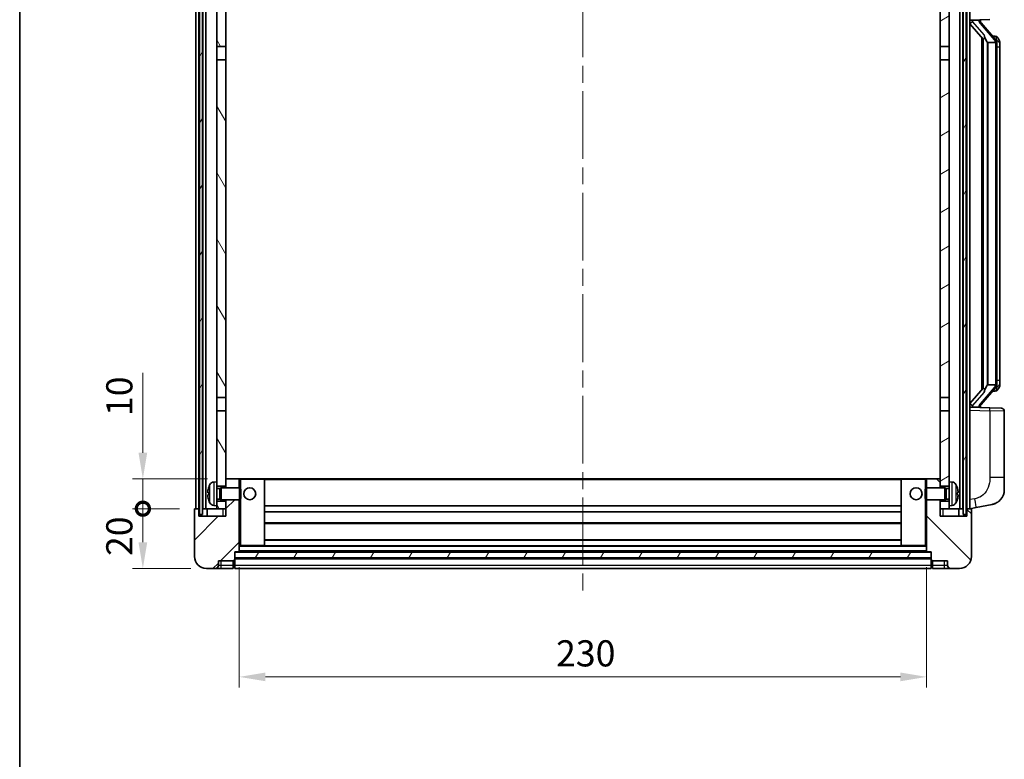
# Model space of a CAD drawing. Units: millimetres. Extents: x 0 to 8281, y 0 to 1124.
# Drawn here: x 1574 to 1903, y 574 to 821 of the extents above; entities that cross this region are included whole.
import ezdxf

# ---------------------------------------------------------------- set-up
doc = ezdxf.new("R2010")
doc.units = ezdxf.units.MM
doc.header["$LTSCALE"] = 4
doc.linetypes.add('CHAIN', pattern=[0.3543, 0.2362, -0.0295, 0.0591, -0.0295])
doc.layers.get('Defpoints').update_dxf_attribs({"lineweight": 25})
for name, color, linetype, lineweight in [('Border (ISO)', 7, 'Continuous', 35), ('Centerline (ISO)', 131, 'Continuous', 18), ('Dimension (ISO)', 7, 'Continuous', 18), ('Hatch (ISO)', 1, 'Continuous', 18), ('Visible (ISO)', 7, 'Continuous', 35), ('Visible Narrow (ISO)', 7, 'Continuous', 25)]:
    doc.layers.add(name, color=color, linetype=linetype, lineweight=lineweight)
doc.styles.add('Note Text (TK)', font='txt')
doc.dimstyles.new('Default - Method 1b (TK)', dxfattribs={"dimscale": 4, "dimtxt": 2.5, "dimasz": 2.5, "dimexe": 1, "dimexo": 1.5, "dimgap": 1, "dimtad": 1, "dimtoh": 1, "dimrnd": 1e-08, "dimdsep": 46, "dimtxsty": 'Note Text (TK)', "dimcen": 0.09, "dimdle": 5, "dimclrd": 100, "dimclre": 100, "dimclrt": 7, "dimadec": 1, "dimazin": 1, "dimtfac": 1, "dimtmove": 0, "dimatfit": 3, "dimfxl": 0, "dimtolj": 1, "dimlwd": -1, "dimlwe": -1, "dimarcsym": 0})
pattern_1 = [(60, (1523.25, -28), (-9.6237, 5.55625), [])]

# ---------------------------------------------------------------- blocks, each defined once
blk = doc.blocks.new('図面枠 tk図枠')
at = {"layer": 'Border (ISO)'}
blk.add_line((14.5, 289), (14.5, 8), dxfattribs=at)
blk = doc.blocks.new('_DotSmall')
at = {"color": 0, "linetype": 'ByBlock', "const_width": 0.5}
blk.add_lwpolyline([(-0.0625, 0, 1), (0.0625, 0, 1)], format="xyb", close=True, dxfattribs=at)
blk = doc.blocks.new('*D36')
at = {"layer": 'Defpoints', "color": 0, "transparency": 16777216}
for p in [(1615.22, 657.46), (1632.72, 657.46), (1636.47, 637.46)]:
    blk.add_point(p, dxfattribs=at)
at = {"layer": 'Dimension (ISO)', "color": 100, "transparency": 16777216}
for p, q in [((1627.47, 657.46), (1611.72, 657.46)), ((1615.22, 646.21), (1615.22, 657.46)), ((1631.22, 637.46), (1611.72, 637.46))]:
    blk.add_line(p, q, dxfattribs=at)
blk.add_solid([(1613.76, 646.21), (1616.68, 646.21), (1615.22, 637.46)], dxfattribs=at)
at = {"layer": 'Dimension (ISO)', "color": 100, "transparency": 16777216, "xscale": 8.75, "yscale": 8.75, "zscale": 8.75, "rotation": 90}
blk.add_blockref('_DotSmall', (1615.22, 657.46), dxfattribs=at)
at = {"layer": 'Dimension (ISO)', "color": 7, "transparency": 16777216, "insert": (1607.34, 641.61), "char_height": 8.75, "attachment_point": 4, "rotation": 90, "style": 'Note Text (TK)'}
blk.add_mtext('\\A1;20', dxfattribs=at)
blk = doc.blocks.new('*D37')
at = {"layer": 'Defpoints', "color": 0, "transparency": 16777216}
for p in [(1615.22, 667.46), (1642.07, 667.46), (1632.72, 657.46)]:
    blk.add_point(p, dxfattribs=at)
at = {"layer": 'Dimension (ISO)', "color": 100, "transparency": 16777216}
for p, q in [((1615.22, 676.21), (1615.22, 702.9)), ((1636.82, 667.46), (1611.72, 667.46)), ((1615.22, 657.46), (1615.22, 667.46)), ((1627.47, 657.46), (1611.72, 657.46)), ((1615.22, 657.46), (1615.22, 648.71))]:
    blk.add_line(p, q, dxfattribs=at)
blk.add_solid([(1613.76, 676.21), (1616.68, 676.21), (1615.22, 667.46)], dxfattribs=at)
at = {"layer": 'Dimension (ISO)', "color": 100, "transparency": 16777216, "xscale": 8.75, "yscale": 8.75, "zscale": 8.75, "rotation": 90}
blk.add_blockref('_DotSmall', (1615.22, 657.46), dxfattribs=at)
at = {"layer": 'Dimension (ISO)', "color": 7, "transparency": 16777216, "insert": (1607.34, 688.46), "char_height": 8.75, "attachment_point": 4, "rotation": 90, "style": 'Note Text (TK)'}
blk.add_mtext('\\A1;10', dxfattribs=at)
blk = doc.blocks.new('*D40')
at = {"layer": 'Defpoints', "color": 0, "transparency": 16777216}
for p in [(1647.47, 643.16), (1877.47, 643.16), (1877.47, 601.16)]:
    blk.add_point(p, dxfattribs=at)
at = {"layer": 'Dimension (ISO)', "color": 100, "transparency": 16777216}
for p, q in [((1647.47, 637.91), (1647.47, 597.66)), ((1877.47, 637.91), (1877.47, 597.66)), ((1656.22, 601.16), (1868.72, 601.16))]:
    blk.add_line(p, q, dxfattribs=at)
for points in [[(1656.22, 602.62), (1656.22, 599.7), (1647.47, 601.16)], [(1868.72, 602.62), (1868.72, 599.7), (1877.47, 601.16)]]:
    blk.add_solid(points, dxfattribs=at)
at = {"layer": 'Dimension (ISO)', "color": 7, "transparency": 16777216, "insert": (1753.47, 609.04), "char_height": 8.75, "attachment_point": 4, "style": 'Note Text (TK)'}
blk.add_mtext('\\A1;230', dxfattribs=at)

msp = doc.modelspace()

# ---------------------------------------------------------------- hatches: boundary and pattern name
at = {"layer": 'Hatch (ISO)'}
h = msp.add_hatch(dxfattribs=at)
h.set_pattern_fill('ANSI31', color=256, scale=88.9, angle=14.999978, style=0)
h.set_pattern_definition(pattern_1)
h.paths.add_polyline_path([(1889.7194, 854.9622), (1889.7194, 655.4622), (1890.7194, 655.4622), (1890.7194, 854.9622)])
h.paths.add_polyline_path([(1634.2194, 854.9622), (1634.2194, 655.4622), (1635.2194, 655.4622), (1635.2194, 854.9622)])
h = msp.add_hatch(dxfattribs=at)
h.set_pattern_fill('ANSI31', color=256, scale=88.9, angle=75.000175, style=0)
h.set_pattern_definition([(120.0002, (1523.25, -28), (-9.62369, -5.55628), [])])
h.paths.add_polyline_path([(1639.9694, 659.9622), (1639.9694, 658.4622), (1639.9694, 657.4622), (1642.9694, 657.4622), (1642.9694, 659.9622)])
h.paths.add_polyline_path([(1639.9694, 812.2122), (1642.9694, 812.2122), (1642.9694, 849.9622), (1642.9694, 854.9622), (1642.7948, 854.9622), (1639.9694, 854.9622)])
h.paths.add_polyline_path([(1639.9694, 666.4622), (1639.9694, 664.9622), (1642.9694, 664.9622), (1642.9694, 667.3622), (1642.9694, 690.2122), (1639.9694, 690.2122)])
h.paths.add_polyline_path([(1639.9694, 694.7122), (1642.9694, 694.7122), (1642.9694, 807.7122), (1639.9694, 807.7122)])
h = msp.add_hatch(dxfattribs=at)
h.set_pattern_fill('ANSI31', color=256, scale=88.9, angle=-14.999978, style=0)
h.set_pattern_definition([(30, (1523.25, -28), (-5.55625, 9.6237), [])])
h.paths.add_polyline_path([(1884.9694, 658.4622), (1884.9694, 659.9622), (1881.9694, 659.9622), (1881.9694, 657.4622), (1884.9694, 657.4622)])
h.paths.add_polyline_path([(1881.9694, 812.2122), (1884.9694, 812.2122), (1884.9694, 854.9622), (1882.144, 854.9622), (1881.9694, 854.9622), (1881.9694, 849.9622)])
h.paths.add_polyline_path([(1884.9694, 664.9622), (1884.9694, 666.4622), (1884.9694, 690.2122), (1881.9694, 690.2122), (1881.9694, 667.3622), (1881.9694, 664.9622)])
h.paths.add_polyline_path([(1881.9694, 694.7122), (1884.9694, 694.7122), (1884.9694, 807.7122), (1881.9694, 807.7122)])
h = msp.add_hatch(dxfattribs=at)
h.set_pattern_fill('ANSI31', color=256, scale=88.9, style=0)
h.set_pattern_definition([(45, (1523.25, -28), (-7.85772, 7.85772), [])])
edge = h.paths.add_edge_path()
edge.add_line((1636.4694, 637.4622), (1639.4694, 637.4622))
edge.add_ellipse((1639.4694, 638.4622), major_axis=(0, -1), ratio=1, start_angle=0, end_angle=90)
edge.add_line((1640.4694, 638.4622), (1640.4694, 639.9622))
edge.add_line((1640.4694, 639.9622), (1645.4694, 639.9622))
edge.add_line((1645.4694, 639.9622), (1645.4694, 640.1622))
edge.add_line((1645.4694, 640.1622), (1645.7194, 640.1622))
edge.add_ellipse((1645.7194, 640.4122), major_axis=(0, -0.25), ratio=1, start_angle=0, end_angle=90)
edge.add_line((1645.9694, 640.4122), (1645.9694, 640.9622))
edge.add_line((1645.9694, 640.9622), (1645.9694, 642.9622))
edge.add_line((1645.9694, 642.9622), (1645.9694, 643.0622))
edge.add_line((1645.9694, 643.0622), (1647.3694, 643.0622))
edge.add_ellipse((1647.3694, 643.1622), major_axis=(0, -0.1), ratio=1, start_angle=0, end_angle=90)
edge.add_line((1647.4694, 643.1622), (1647.4694, 660.4622))
edge.add_line((1647.4694, 660.4622), (1642.9694, 660.4622))
edge.add_line((1642.9694, 660.4622), (1642.9694, 659.9622))
edge.add_line((1642.9694, 659.9622), (1642.9694, 657.4622))
edge.add_line((1642.9694, 657.4622), (1642.9694, 654.9622))
edge.add_line((1642.9694, 654.9622), (1633.9694, 654.9622))
edge.add_line((1633.9694, 654.9622), (1633.9694, 657.4622))
edge.add_line((1633.9694, 657.4622), (1632.7194, 657.4622))
edge.add_ellipse((1632.7194, 657.2122), major_axis=(0, 0.25), ratio=1, start_angle=0, end_angle=90)
edge.add_line((1632.4694, 657.2122), (1632.4694, 641.4622))
edge.add_ellipse((1636.4694, 641.4622), major_axis=(-4, 0), ratio=1, start_angle=0, end_angle=90)
edge = h.paths.add_edge_path()
edge.add_ellipse((1647.3694, 667.3622), major_axis=(0.1, 0), ratio=1, start_angle=0, end_angle=90)
edge.add_line((1647.3694, 667.4622), (1643.0694, 667.4622))
edge.add_ellipse((1643.0694, 667.3622), major_axis=(0, 0.1), ratio=1, start_angle=0, end_angle=90)
edge.add_line((1642.9694, 667.3622), (1642.9694, 664.9622))
edge.add_line((1642.9694, 664.9622), (1642.9694, 664.4622))
edge.add_line((1642.9694, 664.4622), (1647.4694, 664.4622))
edge.add_line((1647.4694, 664.4622), (1647.4694, 667.3622))
h = msp.add_hatch(dxfattribs=at)
h.set_pattern_fill('ANSI31', color=256, scale=88.9, angle=90.00021, style=0)
h.set_pattern_definition([(135.0002, (1523.25, -28), (-7.8577, -7.85775), [])])
edge = h.paths.add_edge_path()
edge.add_line((1885.4694, 637.4622), (1888.4694, 637.4622))
edge.add_ellipse((1888.4694, 641.4622), major_axis=(0, -4), ratio=1, start_angle=0, end_angle=90)
edge.add_line((1892.4694, 641.4622), (1892.4694, 657.2122))
edge.add_ellipse((1892.2194, 657.2122), major_axis=(0.25, 0), ratio=1, start_angle=0, end_angle=90)
edge.add_line((1892.2194, 657.4622), (1890.9694, 657.4622))
edge.add_line((1890.9694, 657.4622), (1890.9694, 654.9622))
edge.add_line((1890.9694, 654.9622), (1881.9694, 654.9622))
edge.add_line((1881.9694, 654.9622), (1881.9694, 657.4622))
edge.add_line((1881.9694, 657.4622), (1881.9694, 659.9622))
edge.add_line((1881.9694, 659.9622), (1881.9694, 660.4622))
edge.add_line((1881.9694, 660.4622), (1877.4694, 660.4622))
edge.add_line((1877.4694, 660.4622), (1877.4694, 643.1622))
edge.add_ellipse((1877.5694, 643.1622), major_axis=(-0.1, 0), ratio=1, start_angle=0, end_angle=90)
edge.add_line((1877.5694, 643.0622), (1878.9694, 643.0622))
edge.add_line((1878.9694, 643.0622), (1878.9694, 642.9622))
edge.add_line((1878.9694, 642.9622), (1878.9694, 640.9622))
edge.add_line((1878.9694, 640.9622), (1878.9694, 640.4122))
edge.add_ellipse((1879.2194, 640.4122), major_axis=(-0.25, 0), ratio=1, start_angle=0, end_angle=90)
edge.add_line((1879.2194, 640.1622), (1879.4694, 640.1622))
edge.add_line((1879.4694, 640.1622), (1879.4694, 639.9622))
edge.add_line((1879.4694, 639.9622), (1884.4694, 639.9622))
edge.add_line((1884.4694, 639.9622), (1884.4694, 638.4622))
edge.add_ellipse((1885.4694, 638.4622), major_axis=(-1, 0), ratio=1, start_angle=0, end_angle=90)
edge = h.paths.add_edge_path()
edge.add_ellipse((1877.5694, 667.3622), major_axis=(0, 0.1), ratio=1, start_angle=0, end_angle=90)
edge.add_line((1877.4694, 667.3622), (1877.4694, 664.4622))
edge.add_line((1877.4694, 664.4622), (1881.9694, 664.4622))
edge.add_line((1881.9694, 664.4622), (1881.9694, 664.9622))
edge.add_line((1881.9694, 664.9622), (1881.9694, 667.3622))
edge.add_ellipse((1881.8694, 667.3622), major_axis=(0.1, 0), ratio=1, start_angle=0, end_angle=90)
edge.add_line((1881.8694, 667.4622), (1877.5694, 667.4622))
h = msp.add_hatch(dxfattribs=at)
h.set_pattern_fill('ANSI31', color=256, scale=88.9, angle=14.999978, style=0)
h.set_pattern_definition(pattern_1)
h.paths.add_polyline_path([(1645.9694, 642.9622), (1645.9694, 640.9622), (1878.9694, 640.9622), (1878.9694, 642.9622)])

# ---------------------------------------------------------------- linework, layer by layer
at = {"layer": 'Centerline (ISO)', "linetype": 'CHAIN', "ltscale": 23.990969}
msp.add_line((1762.4694, 865.2122), (1762.4694, 628.7122), dxfattribs=at)
at = {"layer": 'Visible (ISO)'}
for p, q in [((1632.9694, 657.4622), (1632.9694, 854.9622)), ((1633.9694, 657.4622), (1633.9694, 854.9622)), ((1634.2194, 854.9622), (1634.2194, 655.4622)), ((1635.2194, 655.4622), (1635.2194, 854.9622)), ((1635.3194, 657.4622), (1635.3194, 854.9622)), ((1636.3194, 657.4622), (1636.3194, 854.9622)), ((1639.9694, 854.9622), (1639.9694, 812.2122)), ((1642.9694, 812.2122), (1642.9694, 854.9622)), ((1881.9694, 854.9622), (1881.9694, 812.2122)), ((1884.9694, 812.2122), (1884.9694, 854.9622)), ((1888.6194, 657.4622), (1888.6194, 854.9622)), ((1889.6194, 657.4622), (1889.6194, 854.9622)), ((1889.7194, 854.9622), (1889.7194, 655.4622)), ((1890.7194, 655.4622), (1890.7194, 854.9622)), ((1890.9694, 657.4622), (1890.9694, 854.9622)), ((1891.9694, 657.4622), (1891.9694, 854.9622)), ((1891.9694, 820.9622), (1898.6439, 821.1953)), ((1892.9694, 820.9722), (1894.9694, 820.9722)), ((1895.4694, 820.8989), (1895.4694, 821.0845)), ((1895.4694, 820.6932), (1895.4694, 820.8989)), ((1891.9694, 819.7728), (1896.4021, 814.6735)), ((1900.4788, 814.5566), (1895.7147, 820.0371)), ((1895.9694, 815.1713), (1895.9694, 697.2532)), ((1896.3694, 814.7112), (1896.3694, 697.7133)), ((1900.4, 815.6472), (1899.5307, 815.6472)), ((1901.2335, 815.2127), (1901.1547, 815.3033)), ((1639.9694, 812.2122), (1642.9694, 812.2122)), ((1639.9694, 807.7122), (1639.9694, 812.2122)), ((1642.9694, 812.2122), (1642.9694, 807.7122)), ((1881.9694, 812.2122), (1884.9694, 812.2122)), ((1881.9694, 807.7122), (1881.9694, 812.2122)), ((1884.9694, 812.2122), (1884.9694, 807.7122)), ((1897.9694, 813.4722), (1897.8843, 813.5431)), ((1900.452, 813.4722), (1897.9694, 813.4722)), ((1897.9694, 813.4722), (1897.9694, 698.9522)), ((1900.9694, 699.18), (1900.9694, 813.2445)), ((1901.9694, 811.8972), (1901.9694, 813.2445)), ((1901.9694, 700.5272), (1901.9694, 811.8972)), ((1642.9694, 807.7122), (1639.9694, 807.7122)), ((1639.9694, 807.7122), (1639.9694, 694.7122)), ((1642.9694, 694.7122), (1642.9694, 807.7122)), ((1884.9694, 807.7122), (1881.9694, 807.7122)), ((1881.9694, 807.7122), (1881.9694, 694.7122)), ((1884.9694, 694.7122), (1884.9694, 807.7122)), ((1897.8843, 698.8814), (1897.9694, 698.9522)), ((1897.9694, 698.9522), (1900.452, 698.9522)), ((1901.9694, 699.18), (1901.9694, 700.5272)), ((1896.4021, 697.751), (1891.9694, 692.6517)), ((1895.7147, 692.3874), (1900.4788, 697.8679)), ((1900.4, 696.7772), (1899.5307, 696.7772)), ((1901.1547, 697.1212), (1901.2335, 697.2118)), ((1639.9694, 694.7122), (1642.9694, 694.7122)), ((1639.9694, 690.2122), (1639.9694, 694.7122)), ((1642.9694, 694.7122), (1642.9694, 690.2122)), ((1881.9694, 694.7122), (1884.9694, 694.7122)), ((1881.9694, 690.2122), (1881.9694, 694.7122)), ((1884.9694, 694.7122), (1884.9694, 690.2122)), ((1642.9694, 690.2122), (1639.9694, 690.2122)), ((1639.9694, 690.2122), (1639.9694, 666.4622)), ((1642.9694, 664.9622), (1642.9694, 690.2122)), ((1884.9694, 690.2122), (1881.9694, 690.2122)), ((1881.9694, 690.2122), (1881.9694, 664.9622)), ((1884.9694, 666.4622), (1884.9694, 690.2122)), ((1898.6439, 691.2292), (1891.9694, 691.4622)), ((1892.9694, 691.4522), (1894.9694, 691.4522)), ((1895.4694, 691.5256), (1895.4694, 691.7313)), ((1895.4694, 691.34), (1895.4694, 691.5256)), ((1898.6439, 691.2292), (1902.5043, 691.0944)), ((1903.4694, 667.9519), (1903.4694, 690.095)), ((1638.9104, 666.3696), (1639.9694, 666.4622)), ((1639.9694, 658.4622), (1639.9694, 666.4622)), ((1643.0694, 667.4622), (1642.9694, 667.4622)), ((1642.9694, 667.3622), (1642.9694, 664.4622)), ((1647.3694, 667.4622), (1643.0694, 667.4622)), ((1647.9694, 667.4622), (1647.3694, 667.4622)), ((1647.4694, 664.4622), (1647.4694, 667.3622)), ((1655.8694, 667.4622), (1647.9694, 667.4622)), ((1869.0694, 667.4622), (1655.8694, 667.4622)), ((1655.9694, 645.1622), (1655.9694, 667.3622)), ((1868.9694, 667.3622), (1868.9694, 645.1622)), ((1876.9694, 667.4622), (1869.0694, 667.4622)), ((1877.5694, 667.4622), (1876.9694, 667.4622)), ((1877.4694, 667.3622), (1877.4694, 664.4622)), ((1881.8694, 667.4622), (1877.5694, 667.4622)), ((1881.9694, 667.4622), (1881.8694, 667.4622)), ((1881.9694, 664.4622), (1881.9694, 667.3622)), ((1884.9694, 666.4622), (1884.9694, 658.4622)), ((1886.0283, 666.3696), (1884.9694, 666.4622)), ((1903.4694, 667.9519), (1903.4694, 663.8193)), ((1637.2554, 662.7446), (1637.2554, 662.1799)), ((1639.9694, 664.9622), (1642.9694, 664.9622)), ((1639.9694, 664.2475), (1640.9399, 664.2475)), ((1640.9399, 664.2475), (1641.3694, 664.4622)), ((1640.9399, 660.677), (1640.9399, 664.2475)), ((1641.3694, 660.4622), (1641.3694, 664.4622)), ((1641.3694, 664.4622), (1647.5398, 664.4622)), ((1647.5398, 660.4622), (1647.5398, 664.4622)), ((1647.9694, 664.0328), (1647.5398, 664.4622)), ((1647.9694, 664.0328), (1647.9694, 660.8917)), ((1876.9694, 664.0328), (1877.3989, 664.4622)), ((1876.9694, 660.8917), (1876.9694, 664.0328)), ((1877.3989, 664.4622), (1877.3989, 660.4622)), ((1883.5694, 664.4622), (1877.3989, 664.4622)), ((1881.9694, 664.9622), (1884.9694, 664.9622)), ((1883.5694, 664.4622), (1883.5694, 660.4622)), ((1883.9988, 664.2475), (1883.5694, 664.4622)), ((1883.9988, 664.2475), (1883.9988, 660.677)), ((1884.9694, 664.2475), (1883.9988, 664.2475)), ((1887.6834, 662.1799), (1887.6834, 662.7446)), ((1639.9694, 660.677), (1640.9399, 660.677)), ((1642.9694, 659.9622), (1639.9694, 659.9622)), ((1640.9399, 660.677), (1641.3694, 660.4622)), ((1641.3694, 660.4622), (1647.5398, 660.4622)), ((1642.9694, 660.4622), (1642.9694, 654.9622)), ((1642.9694, 657.4622), (1642.9694, 659.9622)), ((1647.4694, 643.1622), (1647.4694, 660.4622)), ((1647.9694, 660.8917), (1647.5398, 660.4622)), ((1876.9694, 660.8917), (1877.3989, 660.4622)), ((1883.5694, 660.4622), (1877.3989, 660.4622)), ((1877.4694, 660.4622), (1877.4694, 643.1622)), ((1881.9694, 654.9622), (1881.9694, 660.4622)), ((1884.9694, 659.9622), (1881.9694, 659.9622)), ((1881.9694, 659.9622), (1881.9694, 657.4622)), ((1883.9988, 660.677), (1883.5694, 660.4622)), ((1884.9694, 660.677), (1883.9988, 660.677)), ((1632.4694, 657.2122), (1632.4694, 641.4622)), ((1633.9694, 657.4622), (1632.7194, 657.4622)), ((1633.9694, 654.9622), (1633.9694, 657.4622)), ((1633.9694, 657.4622), (1634.2194, 657.4622)), ((1635.2194, 657.4622), (1635.3194, 657.4622)), ((1635.3194, 657.4622), (1636.3194, 657.4622)), ((1636.3194, 657.4622), (1639.9694, 657.4622)), ((1636.7194, 657.4622), (1636.7194, 654.9622)), ((1638.9104, 658.5549), (1639.9694, 658.4622)), ((1639.9694, 658.4622), (1639.9694, 657.4622)), ((1639.9694, 657.4622), (1642.9694, 657.4622)), ((1868.9694, 658.4622), (1655.9694, 658.4622)), ((1868.9694, 656.4622), (1655.9694, 656.4622)), ((1881.9694, 657.4622), (1884.9694, 657.4622)), ((1886.0283, 658.5549), (1884.9694, 658.4622)), ((1884.9694, 657.4622), (1884.9694, 658.4622)), ((1884.9694, 657.4622), (1888.6194, 657.4622)), ((1888.2194, 654.9622), (1888.2194, 657.4622)), ((1888.6194, 657.4622), (1889.6194, 657.4622)), ((1889.6194, 657.4622), (1889.7194, 657.4622)), ((1890.7194, 657.4622), (1890.9694, 657.4622)), ((1892.2194, 657.4622), (1890.9694, 657.4622)), ((1890.9694, 657.4622), (1890.9694, 654.9622)), ((1891.9694, 657.4622), (1894.0645, 657.8695)), ((1892.4694, 641.4622), (1892.4694, 657.2122)), ((1894.0645, 657.8695), (1899.4234, 658.9112)), ((1642.9694, 654.9622), (1633.9694, 654.9622)), ((1634.2194, 655.4622), (1635.2194, 655.4622)), ((1868.9694, 652.4622), (1655.9694, 652.4622)), ((1890.9694, 654.9622), (1881.9694, 654.9622)), ((1889.7194, 655.4622), (1890.7194, 655.4622)), ((1868.9694, 647.0622), (1655.9694, 647.0622)), ((1645.9694, 640.4122), (1645.9694, 643.0622)), ((1645.9694, 643.0622), (1647.3694, 643.0622)), ((1645.9694, 642.9622), (1645.9694, 640.9622)), ((1878.9694, 642.9622), (1645.9694, 642.9622)), ((1877.5694, 643.0622), (1647.3694, 643.0622)), ((1647.4694, 645.0622), (1647.9694, 645.0622)), ((1647.9694, 645.0622), (1655.8694, 645.0622)), ((1869.0694, 645.0622), (1655.8694, 645.0622)), ((1869.0694, 645.0622), (1876.9694, 645.0622)), ((1876.9694, 645.0622), (1877.4694, 645.0622)), ((1877.5694, 643.0622), (1878.9694, 643.0622)), ((1878.9694, 643.0622), (1878.9694, 640.4122)), ((1878.9694, 640.9622), (1878.9694, 642.9622)), ((1640.4694, 638.4622), (1640.4694, 639.9622)), ((1640.4694, 639.9622), (1645.4694, 639.9622)), ((1645.4694, 639.9622), (1645.4694, 640.1622)), ((1645.4694, 640.1622), (1645.7194, 640.1622)), ((1645.4694, 638.4622), (1645.4694, 639.9622)), ((1645.9694, 640.9622), (1878.9694, 640.9622)), ((1878.9694, 640.8622), (1645.9694, 640.8622)), ((1645.9694, 640.4122), (1645.9694, 638.4622)), ((1878.9694, 638.4622), (1878.9694, 640.4122)), ((1879.2194, 640.1622), (1879.4694, 640.1622)), ((1879.4694, 640.1622), (1879.4694, 639.9622)), ((1879.4694, 639.9622), (1884.4694, 639.9622)), ((1879.4694, 639.9622), (1879.4694, 638.4622)), ((1884.4694, 639.9622), (1884.4694, 638.4622)), ((1636.4694, 637.4622), (1639.4694, 637.4622)), ((1639.4694, 637.4622), (1641.4694, 637.4622)), ((1641.4694, 637.4622), (1645.4694, 637.4622)), ((1645.4694, 638.4622), (1645.4694, 637.4622)), ((1645.7194, 637.6622), (1645.4694, 637.6622)), ((1645.9694, 637.4622), (1645.9694, 638.4622)), ((1878.9694, 637.4622), (1645.9694, 637.4622)), ((1878.9694, 638.4622), (1878.9694, 637.4622)), ((1879.2194, 637.6622), (1879.4694, 637.6622)), ((1879.4694, 637.4622), (1879.4694, 638.4622)), ((1879.4694, 637.4622), (1883.4694, 637.4622)), ((1883.4694, 637.4622), (1885.4694, 637.4622)), ((1885.4694, 637.4622), (1888.4694, 637.4622))]:
    msp.add_line(p, q, dxfattribs=at)
for centre in [(1650.9694, 662.4622), (1873.9694, 662.4622)]:
    msp.add_circle(centre, 2, dxfattribs=at)
for centre, radius, start, end in [((1896.4694, 820.6932), 1, 180, 221), ((1900.4, 814.6472), 1, 41, 90), ((1898.9694, 813.2445), 2, 5.907532, 41), ((1898.9694, 813.2445), 2, 0, 5.907532), ((1898.9694, 699.18), 2, 319, 354.092468), ((1898.9694, 699.18), 2, 354.092468, 0), ((1900.4, 697.7772), 1, 270, 319), ((1896.4694, 691.7313), 1, 139, 180), ((1902.4694, 690.095), 1, 0, 88), ((1643.3694, 662.4622), 6.5, 151.827266, 159.960393), ((1639.0499, 664.7757), 1.6, 95, 151.827266), ((1643.0694, 667.3622), 0.1, 90, 180), ((1647.3694, 667.3622), 0.1, 0, 90), ((1655.8694, 667.3622), 0.1, 0, 90), ((1869.0694, 667.3622), 0.1, 90, 180), ((1877.5694, 667.3622), 0.1, 90, 180), ((1881.8694, 667.3622), 0.1, 0, 90), ((1885.8889, 664.7757), 1.6, 28.172734, 85), ((1881.5694, 662.4622), 6.5, 20.039607, 28.172734), ((1637.38, 664.6469), 0.1246, 159.960393, 178.185174), ((1887.5588, 664.6469), 0.1246, 1.814826, 20.039607), ((1898.4694, 663.8193), 5, 318.90433, 0), ((1637.38, 660.2776), 0.1246, 181.814826, 200.039607), ((1643.3694, 662.4622), 6.5, 200.039607, 208.172734), ((1639.0499, 660.1488), 1.6, 208.172734, 265), ((1885.8889, 660.1488), 1.6, 275, 331.827266), ((1881.5694, 662.4622), 6.5, 331.827266, 339.960393), ((1887.5588, 660.2776), 0.1246, 339.960393, 358.185174), ((1632.7194, 657.2122), 0.25, 90, 180), ((1892.2194, 657.2122), 0.25, 0, 90), ((1647.3694, 643.1622), 0.1, 270, 0), ((1655.8694, 645.1622), 0.1, 270, 0), ((1869.0694, 645.1622), 0.1, 180, 270), ((1877.5694, 643.1622), 0.1, 180, 270), ((1636.4694, 641.4622), 4, 180, 270), ((1645.7194, 640.4122), 0.25, 270, 0), ((1879.2194, 640.4122), 0.25, 180, 270), ((1888.4694, 641.4622), 4, 270, 0), ((1639.4694, 638.4622), 1, 270, 0), ((1645.7194, 637.9122), 0.25, 270, 0), ((1879.2194, 637.9122), 0.25, 180, 270), ((1885.4694, 638.4622), 1, 180, 270)]:
    msp.add_arc(centre, radius, start, end, dxfattribs=at)
for centre, major_axis, ratio, start_param, end_param in [((1892.9694, 820.8255), (-1, 0), 0.14676884, 4.71238898, 6.28318531), ((1892.9694, 820.1467), (-0.9955, -0.3722), 0.25438663, 4.61756297, 6.18835929), ((1894.9694, 820.8989), (0.5, 0), 0.14676884, 0, 1.57079633), ((1898.3694, 820.0108), (0, -6.6667), 0.3, 5.34289009, 6.03820664), ((1898.3694, 692.4137), (0, 6.6667), 0.3, 0.24497866, 0.94029521), ((1892.9694, 692.2778), (0.9955, -0.3722), 0.25438663, 3.23641867, 4.807215), ((1892.9694, 691.599), (-1, 0), 0.14676884, 0, 1.57079633), ((1894.9694, 691.5256), (0.5, 0), 0.14676884, 4.71238898, 6.28318531), ((1643.3571, 662.4551), (-3.2829, 5.6083), 0.99488747, 0.69485901, 0.93384331), ((1643.3571, 662.3226), (-6.4737, 0.5671), 0.05101764, 0.10959827, 0.34858257), ((1881.5816, 662.4551), (-3.2829, -5.6083), 0.99488747, 2.20774935, 2.44673364), ((1881.5816, 662.3226), (6.4737, 0.5671), 0.05101764, 5.93460274, 6.17358703), ((1643.3571, 662.6019), (-6.4737, -0.5671), 0.05101764, 5.93460274, 6.17358703), ((1643.3571, 662.4694), (3.2829, 5.6083), 0.99488747, 2.20774935, 2.44673364), ((1881.5816, 662.6019), (6.4737, -0.5671), 0.05101764, 0.10959827, 0.34858257), ((1881.5816, 662.4694), (3.2829, -5.6083), 0.99488747, 0.69485901, 0.93384331)]:
    msp.add_ellipse(centre, major_axis=major_axis, ratio=ratio, start_param=start_param, end_param=end_param, dxfattribs=at)
for points, knots in [([(1896.7539, 816.0804), (1896.7562, 816.0699), (1896.7585, 816.0594), (1896.8104, 815.8184), (1896.8645, 815.5358), (1896.8645, 815.2906), (1896.8645, 815.216), (1896.8591, 815.1343), (1896.8289, 814.9826), (1896.8036, 814.9128), (1896.7473, 814.8116), (1896.7153, 814.7709), (1896.6505, 814.7086), (1896.6178, 814.6865), (1896.5277, 814.6396), (1896.4726, 814.6339), (1896.4221, 814.6552), (1896.4111, 814.6632), (1896.4021, 814.6735)], [0.742305626, 0.742305626, 0.742305626, 0.742305626, 0.745632696, 0.745632696, 0.819200354, 0.819200354, 0.819200354, 0.841590598, 0.841590598, 0.863980841, 0.863980841, 0.882920663, 0.882920663, 0.901860485, 0.901860485, 0.943798526, 0.943798526, 0.958212109, 0.958212109, 0.958212109, 0.958212109]), ([(1901.9694, 813.2445), (1901.9694, 813.8383), (1901.8189, 814.2424), (1901.5136, 814.8748), (1901.3427, 815.087), (1901.2335, 815.2127)], [0, 0, 0, 0, 0.2061269, 0.2061269, 0.42564821, 0.42564821, 0.42564821, 0.42564821]), ([(1900.9587, 813.4503), (1900.9587, 813.4505), (1900.9587, 813.4506), (1900.9573, 813.4599), (1900.9443, 813.4676), (1900.8953, 813.48), (1900.8589, 813.4844), (1900.7674, 813.4887), (1900.7133, 813.4886), (1900.5946, 813.4839), (1900.5312, 813.4794), (1900.467, 813.473)], [-0.0778087689, -0.0778087689, -0.0778087689, -0.0778087689, -0.0774791395, -0.0774791395, -0.0585788033, -0.0585788033, -0.0389062325, -0.0389062325, -0.0193765361, -0.0193765361, 0, 0, 0, 0]), ([(1900.9587, 698.9742), (1900.9587, 698.974), (1900.9587, 698.9738), (1900.9573, 698.9646), (1900.9443, 698.9569), (1900.8953, 698.9445), (1900.8589, 698.9401), (1900.7674, 698.9358), (1900.7133, 698.9359), (1900.5946, 698.9406), (1900.5312, 698.9451), (1900.467, 698.9515)], [-0.0003297628, -0.0003297628, -0.0003297628, -0.0003297628, 0, 0, 0.0189079865, 0.0189079865, 0.0385885202, 0.0385885202, 0.0581261217, 0.0581261217, 0.0775105008, 0.0775105008, 0.0775105008, 0.0775105008]), ([(1901.2335, 697.2118), (1901.2879, 697.2744), (1901.3572, 697.3591), (1901.5242, 697.5994), (1901.6248, 697.7655), (1901.7963, 698.1564), (1901.8702, 698.3704), (1901.9491, 698.7946), (1901.9694, 698.9756), (1901.9694, 699.18)], [0, 0, 0, 0, 0.109280085, 0.109280085, 0.240591253, 0.240591253, 0.354088722, 0.354088722, 0.425024641, 0.425024641, 0.425024641, 0.425024641]), ([(1896.4021, 697.751), (1896.4111, 697.7613), (1896.4221, 697.7693), (1896.4726, 697.7906), (1896.5277, 697.7849), (1896.6178, 697.7379), (1896.6505, 697.7159), (1896.7153, 697.6536), (1896.7473, 697.6129), (1896.8036, 697.5117), (1896.8289, 697.4419), (1896.8591, 697.2902), (1896.8645, 697.2085), (1896.8645, 696.9225), (1896.8225, 696.6768), (1896.7731, 696.4333), (1896.7637, 696.389), (1896.7539, 696.3441)], [0.219421737, 0.219421737, 0.219421737, 0.219421737, 0.23383532, 0.23383532, 0.275773361, 0.275773361, 0.294713183, 0.294713183, 0.313653005, 0.313653005, 0.336043248, 0.336043248, 0.358433491, 0.358433491, 0.421861067, 0.421861067, 0.435453192, 0.435453192, 0.435453192, 0.435453192]), ([(1636.9191, 662.8502), (1636.9148, 662.8527), (1636.9111, 662.8635), (1636.9064, 662.9018), (1636.9055, 662.9293), (1636.9062, 662.9911), (1636.9078, 663.0297), (1636.913, 663.1017), (1636.9158, 663.1337), (1636.9191, 663.165)], [0, 0, 0, 0, 0.0125039067, 0.0125039067, 0.0250078135, 0.0250078135, 0.0375277995, 0.0375277995, 0.0466766392, 0.0466766392, 0.0466766392, 0.0466766392]), ([(1888.0196, 663.165), (1888.024, 663.1236), (1888.0277, 663.0798), (1888.0323, 663.0001), (1888.0332, 662.9642), (1888.0326, 662.9083), (1888.0309, 662.8846), (1888.0258, 662.8586), (1888.0229, 662.8521), (1888.0196, 662.8502)], [0, 0, 0, 0, 0.0124997785, 0.0124997785, 0.0249995571, 0.0249995571, 0.0375236714, 0.0375236714, 0.0466766062, 0.0466766062, 0.0466766062, 0.0466766062]), ([(1636.9191, 661.7595), (1636.9148, 661.8009), (1636.9111, 661.8447), (1636.9064, 661.9244), (1636.9055, 661.9603), (1636.9062, 662.0162), (1636.9078, 662.0399), (1636.913, 662.0659), (1636.9158, 662.0724), (1636.9191, 662.0743)], [0, 0, 0, 0, 0.0124997785, 0.0124997785, 0.0249995571, 0.0249995571, 0.0375236714, 0.0375236714, 0.0466766062, 0.0466766062, 0.0466766062, 0.0466766062]), ([(1888.0196, 662.0743), (1888.024, 662.0718), (1888.0277, 662.061), (1888.0323, 662.0227), (1888.0332, 661.9952), (1888.0326, 661.9333), (1888.0309, 661.8948), (1888.0258, 661.8228), (1888.0229, 661.7907), (1888.0196, 661.7595)], [0, 0, 0, 0, 0.0125039067, 0.0125039067, 0.0250078135, 0.0250078135, 0.0375277995, 0.0375277995, 0.0466766392, 0.0466766392, 0.0466766392, 0.0466766392]), ([(1902.2374, 660.5327), (1902.2179, 660.5104), (1902.1989, 660.4889), (1902.158, 660.4437), (1902.1368, 660.4207), (1902.0723, 660.3519), (1902.0269, 660.3053), (1901.8897, 660.17), (1901.7926, 660.0811), (1901.5663, 659.8903), (1901.4336, 659.7892), (1901.0932, 659.5558), (1900.8782, 659.431), (1900.4136, 659.2046), (1900.1599, 659.106), (1899.7443, 658.9818), (1899.5843, 658.9424), (1899.4234, 658.9112)], [0, 0, 0, 0, 0.010823116, 0.010823116, 0.021555164, 0.021555164, 0.042579621, 0.042579621, 0.082862142, 0.082862142, 0.132680778, 0.132680778, 0.206708077, 0.206708077, 0.289770927, 0.289770927, 0.340209224, 0.340209224, 0.340209224, 0.340209224]), ([(1900.7737, 659.3819), (1900.584, 659.2834), (1900.389, 659.1976), (1899.9414, 659.0335), (1899.6832, 658.9617), (1899.4234, 658.9112)], [0.193034956, 0.193034956, 0.193034956, 0.193034956, 0.257659665, 0.257659665, 0.339004358, 0.339004358, 0.339004358, 0.339004358]), ([(1902.2374, 660.5327), (1902.2088, 660.4999), (1902.1807, 660.4685), (1902.12, 660.4025), (1902.0885, 660.3691), (1901.9926, 660.2704), (1901.9251, 660.2045), (1901.8334, 660.1201), (1901.8116, 660.1003), (1901.7894, 660.0806)], [0, 0, 0, 0, 0.0153264144, 0.0153264144, 0.0304667096, 0.0304667096, 0.0599334156, 0.0599334156, 0.068999984, 0.068999984, 0.068999984, 0.068999984])]:
    msp.add_open_spline(points, degree=3, knots=knots, dxfattribs=at)
for points in [[(1900.467, 813.473), (1900.4618, 813.4725), (1900.4567, 813.4722), (1900.452, 813.4722)], [(1900.452, 698.9522), (1900.4567, 698.9522), (1900.4618, 698.952), (1900.467, 698.9515)]]:
    msp.add_open_spline(points, degree=3, dxfattribs=at)
at = {"layer": 'Visible Narrow (ISO)'}
for p, q in [((1892.9694, 820.9722), (1892.9694, 820.9972)), ((1892.9694, 820.434), (1892.9694, 820.9722)), ((1896.7539, 816.0804), (1892.9694, 820.434)), ((1894.9694, 821.067), (1894.9694, 820.9722)), ((1894.9694, 820.9722), (1894.9694, 820.8368)), ((1895.3373, 819.8527), (1900.1014, 814.3722)), ((1900.9694, 814.0618), (1900.9694, 813.2445)), ((1897.8843, 698.8814), (1897.8843, 813.5431)), ((1900.9694, 813.2445), (1900.4694, 813.2445)), ((1900.4694, 813.2445), (1900.4694, 699.18)), ((1901.9694, 811.8972), (1900.9694, 811.8972)), ((1900.9694, 699.18), (1900.4694, 699.18)), ((1900.9694, 700.5272), (1901.9694, 700.5272)), ((1900.9694, 699.18), (1900.9694, 698.3627)), ((1892.9694, 691.9905), (1896.7539, 696.3441)), ((1900.1014, 698.0523), (1895.3373, 692.5717)), ((1892.9694, 691.4522), (1892.9694, 691.9905)), ((1891.9694, 690.4629), (1898.6439, 690.2298)), ((1892.9694, 691.4273), (1892.9694, 691.4522)), ((1894.9694, 691.5877), (1894.9694, 691.4522)), ((1894.9694, 691.4522), (1894.9694, 691.3575)), ((1903.4694, 690.095), (1898.6439, 690.2298)), ((1898.6439, 690.2298), (1898.6439, 667.9519)), ((1637.6394, 659.3934), (1637.6394, 665.5311)), ((1638.9104, 666.3696), (1638.9104, 658.5549)), ((1647.4694, 667.3622), (1647.9694, 667.3622)), ((1647.9694, 667.4622), (1647.9694, 667.3622)), ((1647.9694, 667.3622), (1655.8694, 667.3622)), ((1647.9694, 664.0328), (1647.9694, 667.3622)), ((1655.8694, 667.3622), (1655.8694, 667.4622)), ((1655.8694, 667.3622), (1655.9694, 667.3622)), ((1655.8694, 667.3622), (1655.8694, 645.1622)), ((1868.9694, 667.1622), (1655.9694, 667.1622)), ((1869.0694, 667.3622), (1868.9694, 667.3622)), ((1869.0694, 667.4622), (1869.0694, 667.3622)), ((1869.0694, 645.1622), (1869.0694, 667.3622)), ((1869.0694, 667.3622), (1876.9694, 667.3622)), ((1876.9694, 667.3622), (1876.9694, 667.4622)), ((1876.9694, 667.3622), (1876.9694, 664.0328)), ((1876.9694, 667.3622), (1877.4694, 667.3622)), ((1886.0283, 658.5549), (1886.0283, 666.3696)), ((1887.2993, 665.5311), (1887.2993, 659.3934)), ((1903.4694, 667.9519), (1898.6439, 667.9519)), ((1637.2629, 664.6896), (1637.2629, 664.6719)), ((1637.2629, 662.7428), (1637.2629, 662.1817)), ((1887.6758, 664.6719), (1887.6758, 664.6896)), ((1887.6758, 662.1817), (1887.6758, 662.7428)), ((1637.2629, 660.2526), (1637.2629, 660.2349)), ((1647.9694, 645.1622), (1647.9694, 660.8917)), ((1876.9694, 660.8917), (1876.9694, 645.1622)), ((1887.6758, 660.2349), (1887.6758, 660.2526)), ((1893.5968, 660.8144), (1891.9694, 660.498)), ((1641.9694, 657.4622), (1641.9694, 654.9622)), ((1882.9694, 654.9622), (1882.9694, 657.4622)), ((1868.9694, 652.7622), (1655.9694, 652.7622)), ((1868.9694, 646.7622), (1655.9694, 646.7622)), ((1647.9694, 645.1622), (1647.4694, 645.1622)), ((1877.4694, 644.7622), (1647.4694, 644.7622)), ((1877.4694, 643.3622), (1647.4694, 643.3622)), ((1647.9694, 645.1622), (1647.9694, 645.0622)), ((1655.8694, 645.1622), (1647.9694, 645.1622)), ((1655.8694, 645.1622), (1655.9694, 645.1622)), ((1655.8694, 645.0622), (1655.8694, 645.1622)), ((1868.9694, 645.1622), (1869.0694, 645.1622)), ((1869.0694, 645.1622), (1869.0694, 645.0622)), ((1876.9694, 645.1622), (1869.0694, 645.1622)), ((1876.9694, 645.0622), (1876.9694, 645.1622)), ((1877.4694, 645.1622), (1876.9694, 645.1622)), ((1641.4694, 638.4622), (1641.4694, 639.9622)), ((1645.7194, 640.1622), (1645.7194, 638.4622)), ((1878.9694, 640.5622), (1645.9694, 640.5622)), ((1879.2194, 638.4622), (1879.2194, 640.1622)), ((1883.4694, 638.4622), (1883.4694, 639.9622)), ((1641.4694, 638.4622), (1640.4694, 638.4622)), ((1645.4694, 638.4622), (1641.4694, 638.4622)), ((1641.4694, 637.4622), (1641.4694, 638.4622)), ((1645.7194, 638.4622), (1645.4694, 638.4622)), ((1645.9694, 638.4622), (1645.7194, 638.4622)), ((1645.7194, 637.6622), (1645.7194, 638.4622)), ((1878.9694, 638.4622), (1645.9694, 638.4622)), ((1878.9694, 638.4622), (1879.2194, 638.4622)), ((1879.2194, 638.4622), (1879.2194, 637.6622)), ((1879.2194, 638.4622), (1879.4694, 638.4622)), ((1883.4694, 638.4622), (1879.4694, 638.4622)), ((1883.4694, 637.4622), (1883.4694, 638.4622)), ((1884.4694, 638.4622), (1883.4694, 638.4622))]:
    msp.add_line(p, q, dxfattribs=at)
for centre, start, end in [((1896.4694, 820.8368), 180, 221), ((1898.9694, 813.3881), 3.242335, 41), ((1898.9694, 813.2445), 0, 8.733934), ((1898.9694, 699.0363), 319, 356.757665), ((1898.9694, 699.18), 351.266066, 0), ((1896.4694, 691.5877), 139, 180)]:
    msp.add_arc(centre, 1.5, start, end, dxfattribs=at)
for centre, major_axis, ratio, start_param, end_param in [((1894.9694, 820.6932), (0.5, 0), 0.28734789, 0, 1.57079633), ((1895.3373, 819.7091), (0.3774, 0.328), 0.22082359, 0, 1.3811443), ((1900.1014, 814.2286), (0.3774, 0.328), 0.22082359, 0, 1.3811443), ((1900.4788, 814.5566), (0.7547, 0.6561), 0.98843646, 0, 0.86096541), ((1900.9694, 813.2445), (1, 0), 0.81730076, 0, 1.57079633), ((1900.9694, 699.18), (1, 0), 0.81730076, 4.71238898, 6.28318531), ((1900.1014, 698.1959), (0.3774, -0.328), 0.22082359, 4.90204101, 6.28318531), ((1900.4788, 697.8679), (0.7547, -0.6561), 0.98843646, 5.4222199, 6.28318531), ((1895.3373, 692.7154), (0.3774, -0.328), 0.22082359, 4.90204101, 6.28318531), ((1894.9694, 691.7313), (0.5, 0), 0.28734789, 4.71238898, 6.28318531), ((1898.609, 690.2298), (0.0349, 0.9994), 0.03487826, 4.71360696, 6.28318531), ((1893.4921, 660.8144), (0.5724, -2.9449), 0.03425905, 0, 1.56413714)]:
    msp.add_ellipse(centre, major_axis=major_axis, ratio=ratio, start_param=start_param, end_param=end_param, dxfattribs=at)
msp.add_open_spline([(1900.4, 815.6472), (1900.4, 815.6473), (1900.4259, 815.6153), (1900.4788, 815.55)], degree=3, dxfattribs=at)
for points, knots in [([(1900.4788, 815.55), (1900.5516, 815.4599), (1900.6655, 815.3081), (1900.869, 814.8422), (1900.9694, 814.5493), (1900.9694, 814.0618)], [-0.42564821, -0.42564821, -0.42564821, -0.42564821, -0.2061269, -0.2061269, 0, 0, 0, 0]), ([(1900.4788, 696.8745), (1900.4286, 696.8124), (1900.4027, 696.7805), (1900.4, 696.7773), (1900.4, 696.7772), (1900.4, 696.7772)], [-0.318622721, -0.318622721, -0.318622721, -0.318622721, -0.167312443, -0.167312443, -0.159355581, -0.159355581, -0.159355581, -0.159355581]), ([(1900.9694, 698.3627), (1900.9694, 698.1949), (1900.9559, 698.0525), (1900.9033, 697.7241), (1900.854, 697.5642), (1900.7397, 697.2748), (1900.6726, 697.1541), (1900.5613, 696.9802), (1900.515, 696.9194), (1900.4788, 696.8745)], [-0.425024641, -0.425024641, -0.425024641, -0.425024641, -0.354088722, -0.354088722, -0.240591253, -0.240591253, -0.109280085, -0.109280085, 0, 0, 0, 0]), ([(1898.6439, 667.9519), (1898.6439, 667.4156), (1898.6352, 666.7803), (1898.5098, 666.0802), (1898.338, 665.1217), (1897.9505, 664.0713), (1897.3676, 663.2112), (1896.8104, 662.3891), (1896.069, 661.7297), (1895.3205, 661.3499), (1894.7348, 661.0526), (1894.1356, 660.9191), (1893.5968, 660.8144)], [0, 0, 0, 0, 0.21270217, 0.21270217, 0.21270217, 0.50389399, 0.50389399, 0.50389399, 0.78220336, 0.78220336, 0.78220336, 1, 1, 1, 1])]:
    msp.add_open_spline(points, degree=3, knots=knots, dxfattribs=at)

# ---------------------------------------------------------------- block references
at = {"xscale": 3.5, "yscale": 3.5, "zscale": 3.5}
msp.add_blockref('図面枠 tk図枠', (1523.25, -28), dxfattribs=at)

# ---------------------------------------------------------------- dimensions: what is measured, and where the dimension line sits
at = {"layer": 'Dimension (ISO)', "color": 100}
for base, p1, p2, override, picture, middle in [((1615.2194, 667.4622), (1632.7194, 657.4622), (1642.0694, 667.4622), {"dimscale": 0, "dimtxt": 8.75, "dimasz": 8.75, "dimexe": 3.5, "dimexo": 5.25, "dimgap": 3.5, "dimtoh": 0, "dimdec": 2, "dimblk1": 'DotSmall', "dimsah": 1, "dimcen": 0.315, "dimdle": 0, "dimtol": 0, "dimlim": 0, "dimtp": 0, "dimtm": 0, "dimtdec": 2, "dimtix": 0, "dimtofl": 1, "dimtmove": 0, "dimatfit": 1}, '*D37', (1615.2194, 693.931)), ((1615.2194, 657.4622), (1636.4694, 637.4622), (1632.7194, 657.4622), {"dimscale": 0, "dimtxt": 8.75, "dimasz": 8.75, "dimexe": 3.5, "dimexo": 5.25, "dimgap": 3.5, "dimtoh": 0, "dimdec": 2, "dimblk2": 'DotSmall', "dimsah": 1, "dimcen": 0.315, "dimdle": 0, "dimtol": 0, "dimlim": 0, "dimtp": 0, "dimtm": 0, "dimtdec": 2, "dimtix": 0, "dimtofl": 1, "dimtmove": 0, "dimatfit": 1}, '*D36', (1615.2194, 647.4272))]:
    dim = msp.add_linear_dim(base=base, p1=p1, p2=p2, angle=90, dimstyle='Default - Method 1b (TK)', override=override, dxfattribs=at)
    dim.commit()
    dim.dimension.update_dxf_attribs({"geometry": picture, "text_midpoint": middle, "dimtype": 128})
dim = msp.add_linear_dim(base=(1877.4694, 601.1622), p1=(1647.4694, 643.1622), p2=(1877.4694, 643.1622), dimstyle='Default - Method 1b (TK)', override={"dimscale": 0, "dimtxt": 8.75, "dimasz": 8.75, "dimexe": 3.5, "dimexo": 5.25, "dimgap": 3.5, "dimtoh": 0, "dimdec": 2, "dimcen": 0.315, "dimtol": 0, "dimlim": 0, "dimtp": 0, "dimtm": 0, "dimtdec": 2, "dimtix": 0, "dimtofl": 0, "dimtmove": 0, "dimatfit": 1}, dxfattribs=at)
dim.commit()
dim.dimension.update_dxf_attribs({"geometry": '*D40', "text_midpoint": (1762.4694, 601.1622), "dimtype": 128})

doc.saveas('drawing.dxf')
